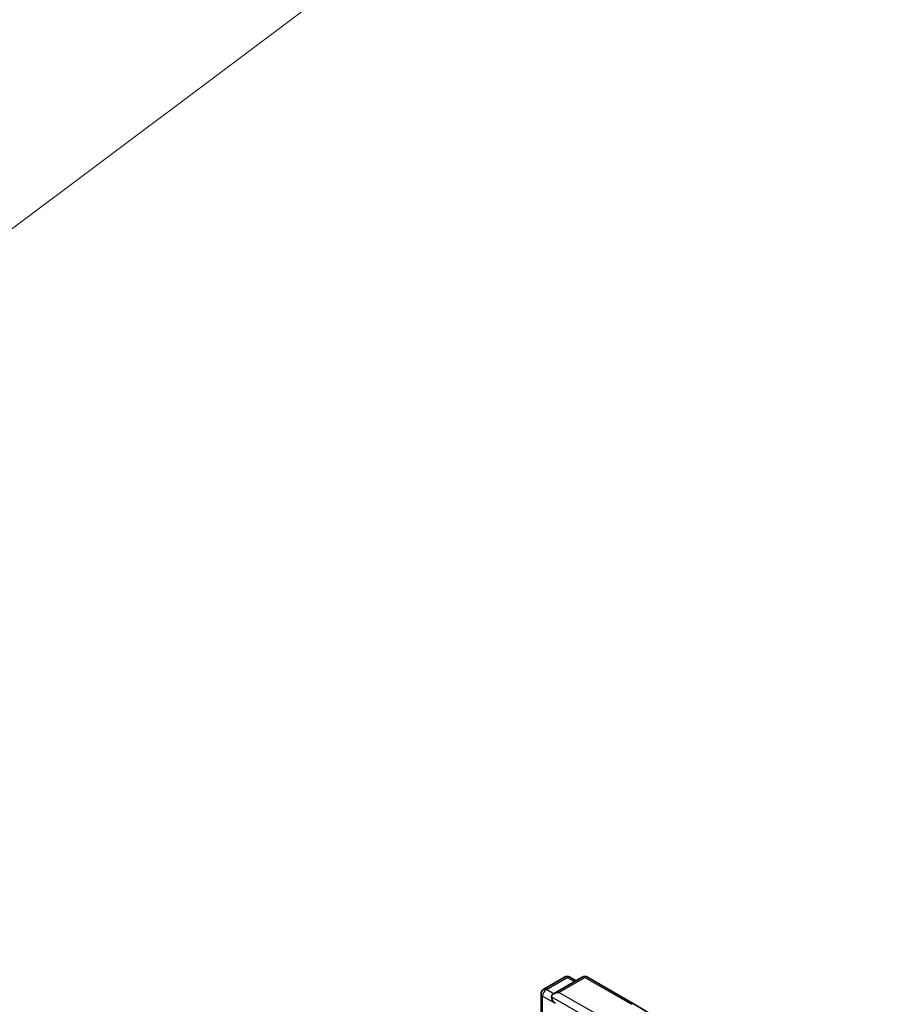
# Model space of a CAD drawing. Units: millimetres. Extents: x 7 to 8865, y 4 to 1550.
# Drawn here: x 184 to 189, y 62 to 69 of the extents above; entities that cross this region are included whole.
import ezdxf

# ---------------------------------------------------------------- set-up
doc = ezdxf.new("R2010")
doc.units = ezdxf.units.MM
doc.header["$LTSCALE"] = 0.5
for name, color, linetype, lineweight in [('Symbol (TK)', 100, 'Continuous', 18), ('Visible (ISO)', 7, 'Continuous', 35), ('Visible Narrow (ISO)', 7, 'Continuous', 25)]:
    doc.layers.add(name, color=color, linetype=linetype, lineweight=lineweight)
doc.styles.add('Note Text (TK2)', font='MS PGothic.ttf')

# ---------------------------------------------------------------- blocks, each defined once
blk = doc.blocks.new('バルーン3')
at = {"layer": 'Symbol (TK)', "color": 100}
for p, q in [((365.115, 132.825), (372.977, 138.72)), ((364.815, 133.225), (363.115, 131.325)), ((365.115, 132.825), (363.115, 131.325)), ((363.115, 131.325), (365.415, 132.425))]:
    blk.add_line(p, q, dxfattribs=at)
at = {"layer": 'Symbol (TK)'}
blk.add_circle((375.369, 140.514), 3, dxfattribs=at)
at = {"layer": 'Symbol (TK)', "color": 7, "insert": (375.369, 140.497), "char_height": 2, "attachment_point": 5, "style": 'Note Text (TK2)'}
blk.add_mtext('4', dxfattribs=at)

msp = doc.modelspace()

# ---------------------------------------------------------------- linework, layer by layer
at = {"layer": 'Visible (ISO)'}
for p, q in [((187.08785, 62.56614), (187.21817, 62.64137)), ((187.32823, 62.64141), (187.14975, 62.53837)), ((187.2515, 62.64137), (187.28983, 62.61924)), ((187.36156, 62.64141), (187.65226, 62.47358)), ((187.07119, 62.2662), (187.07119, 62.53727))]:
    msp.add_line(p, q, dxfattribs=at)
for centre, start, end in [((187.23483, 62.6125), 60, 120), ((187.34489, 62.61254), 60, 120), ((187.10452, 62.53727), 120, 180)]:
    msp.add_arc(centre, 0.03333, start, end, dxfattribs=at)
for centre, major_axis, start_param, end_param in [((187.18309, 62.51912), (-0.04714, 0), 4.712389, 6.2831853), ((187.15952, 62.50551), (-0.01667, 0.02887), 0.7853982, 2.3561945)]:
    msp.add_ellipse(centre, major_axis=major_axis, ratio=0.5773503, start_param=start_param, end_param=end_param, dxfattribs=at)
msp.add_open_spline([(187.65226, 62.47358), (187.66664, 62.46528), (187.6808, 62.45684), (187.70867, 62.43972), (187.72238, 62.43103), (187.74934, 62.4134), (187.76259, 62.40446), (187.78861, 62.38634), (187.80139, 62.37715), (187.82646, 62.35855), (187.83875, 62.34913), (187.85079, 62.3396)], degree=3, knots=[3.14159265, 3.14159265, 3.14159265, 3.14159265, 3.17264484, 3.17264484, 3.20369702, 3.20369702, 3.2347492, 3.2347492, 3.26580139, 3.26580139, 3.29685357, 3.29685357, 3.29685357, 3.29685357], dxfattribs=at)
at = {"layer": 'Visible Narrow (ISO)'}
for p, q in [((187.10452, 62.56448), (187.23483, 62.63972)), ((187.18309, 62.54634), (187.34489, 62.63976)), ((187.23483, 62.63972), (187.28007, 62.61361)), ((187.34489, 62.63976), (187.63559, 62.47192)), ((187.08095, 62.52366), (187.15952, 62.4783)), ((187.08095, 62.26057), (187.08095, 62.52366)), ((187.14975, 62.53837), (187.10452, 62.56448)), ((187.13595, 62.51912), (187.45022, 62.33768)), ((187.47379, 62.3785), (187.18309, 62.54634))]:
    msp.add_line(p, q, dxfattribs=at)
for centre, major_axis, start_param, end_param in [((187.23483, 62.6125), (-0.01667, 0.02887), 5.4977871, 6.2831853), ((187.23483, 62.6125), (0.01667, 0.02887), 0, 0.7853982), ((187.34489, 62.61254), (-0.01667, 0.02887), 5.4977871, 6.2831853), ((187.34489, 62.61254), (0.01667, 0.02887), 0, 0.7853982), ((187.10452, 62.53727), (-0.03333, 0), 0, 0.7853982), ((187.10452, 62.53727), (0.01667, 0.02887), 0.7853982, 2.3561945), ((187.10452, 62.53727), (-0.01667, 0.02887), 5.4977871, 6.2831853), ((187.63559, 62.44471), (0.01667, 0.02887), 0, 0.7853982)]:
    msp.add_ellipse(centre, major_axis=major_axis, ratio=0.5773503, start_param=start_param, end_param=end_param, dxfattribs=at)

# ---------------------------------------------------------------- block references
at = {"layer": 'Symbol (TK)', "xscale": 0.5, "yscale": 0.5, "zscale": 0.5}
msp.add_blockref('バルーン3', (0, 0), dxfattribs=at)

doc.saveas('drawing.dxf')
